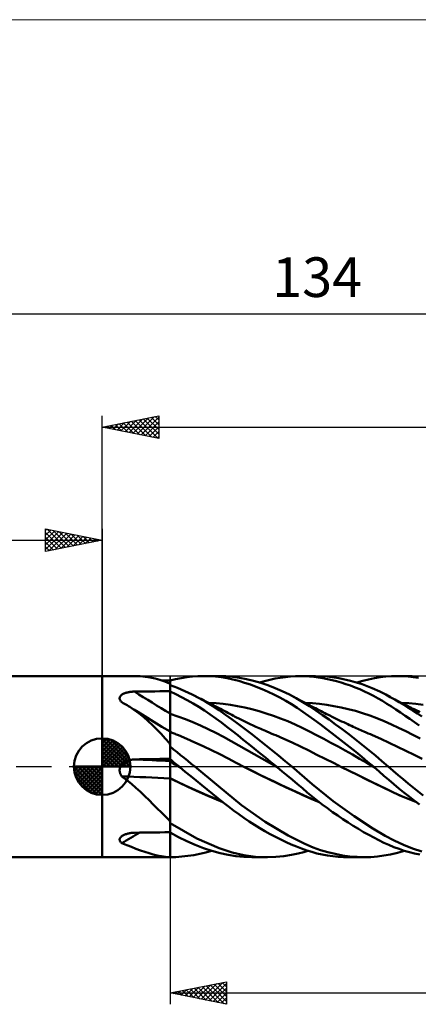
# Model space of a CAD drawing. Units: millimetres. Extents: x -88 to 141, y -66 to 66.
# Drawn here: x -7 to 28, y -21 to 66 of the extents above; entities that cross this region are included whole.
import ezdxf
from ezdxf.enums import TextEntityAlignment as Align

# ---------------------------------------------------------------- set-up
doc = ezdxf.new("R2010")
doc.units = ezdxf.units.MM
doc.header["$LTSCALE"] = 7.8
doc.linetypes.add('LONGDASH_DASH', pattern=[0.85, 0.4, -0.2, 0.05, -0.2])
for name, color, linetype in [('1', 4, 'CONTINUOUS'), ('2', 7, 'CONTINUOUS'), ('4', 2, 'LONGDASH_DASH'), ('CUT', 1, 'CONTINUOUS'), ('INFTOTAL', 9, 'CONTINUOUS'), ('NOCUT', 7, 'CONTINUOUS'), ('SK1', 4, 'CONTINUOUS'), ('SK2', 7, 'CONTINUOUS'), ('SK4', 2, 'LONGDASH_DASH')]:
    doc.layers.add(name, color=color, linetype=linetype)
doc.styles.get("Standard").update_dxf_attribs({"font": 'Monospac821 BT'})

msp = doc.modelspace()

# ---------------------------------------------------------------- linework, layer by layer
at = {"layer": '1', "color": 4, "linetype": 'CONTINUOUS', "lineweight": 50}
for p, q in [((0, 8), (2.883, 8)), ((0, -8), (0, 8)), ((3.355, 7.988), (2.89, 8)), ((3.808, 7.95), (3.355, 7.988)), ((4.251, 7.884), (3.808, 7.95)), ((4.681, 7.79), (4.251, 7.884)), ((6.491, 7.737), (6.984, 7.83)), ((6.984, 7.83), (7.478, 7.903)), ((7.478, 7.903), (7.973, 7.956)), ((7.973, 7.956), (8.466, 7.988)), ((8.466, 7.988), (8.957, 8)), ((9.491, 7.989), (8.957, 8)), ((8.996, 8), (10.334, 8)), ((10.023, 7.954), (9.491, 7.989)), ((10.548, 7.892), (10.023, 7.954)), ((10.92, 7.984), (10.312, 8)), ((11.053, 7.808), (10.548, 7.892)), ((11.523, 7.933), (10.92, 7.984)), ((12.14, 7.847), (11.523, 7.933)), ((12.761, 7.729), (12.14, 7.847)), ((15.279, 7.775), (15.736, 7.855)), ((15.736, 7.855), (16.191, 7.918)), ((16.191, 7.918), (16.644, 7.963)), ((16.644, 7.963), (17.095, 7.991)), ((17.095, 7.991), (17.542, 8)), ((17.928, 7.993), (17.542, 8)), ((17.542, 8), (18.836, 8)), ((18.313, 7.972), (17.928, 7.993)), ((18.704, 7.936), (18.313, 7.972)), ((19.104, 7.885), (18.704, 7.936)), ((19.873, 7.952), (18.841, 8)), ((19.507, 7.821), (19.104, 7.885)), ((20.914, 7.813), (19.873, 7.952)), ((24.061, 7.816), (24.575, 7.898)), ((24.575, 7.898), (25.077, 7.956)), ((25.077, 7.956), (25.583, 7.99)), ((25.583, 7.99), (26.103, 8)), ((26.047, 8), (27.4, 8)), ((26.566, 7.988), (26.103, 8)), ((27.032, 7.957), (26.566, 7.988)), ((27.499, 7.908), (27.032, 7.957)), ((27.969, 7.841), (27.499, 7.908)), ((5.104, 7.668), (4.681, 7.79)), ((5.525, 7.516), (5.104, 7.668)), ((5.376, 7.617), (5.251, 7.617)), ((5.501, 7.616), (5.376, 7.617)), ((5.626, 7.615), (5.501, 7.616)), ((5.948, 7.333), (5.525, 7.516)), ((5.75, 7.614), (5.626, 7.615)), ((5.875, 7.614), (5.75, 7.614)), ((6, 7.613), (5.875, 7.614)), ((5.954, 7.326), (5.948, 7.333)), ((5.961, 7.319), (5.954, 7.326)), ((5.968, 7.311), (5.961, 7.319)), ((5.976, 7.304), (5.968, 7.311)), ((5.983, 7.297), (5.976, 7.304)), ((5.992, 7.289), (5.983, 7.297)), ((6, 7.282), (5.992, 7.289)), ((6, 7.625), (6.491, 7.737)), ((6, 7.57), (6, 7.625)), ((6, 7.296), (6, 7.613)), ((6, 7.515), (6, 7.57)), ((6, 7.461), (6, 7.515)), ((6, 7.406), (6, 7.461)), ((6, 7.351), (6, 7.406)), ((6, 7.296), (6, 7.351)), ((6, 7.282), (6, 7.296)), ((6, 6.668), (6, 7.282)), ((6.327, 7.085), (6, 7.206)), ((6, 6.647), (6, 7.206)), ((6.654, 6.956), (6.327, 7.085)), ((11.558, 7.701), (11.053, 7.808)), ((12.068, 7.571), (11.558, 7.701)), ((12.581, 7.42), (12.068, 7.571)), ((13.097, 7.249), (12.581, 7.42)), ((13.385, 7.58), (12.761, 7.729)), ((13.616, 7.058), (13.097, 7.249)), ((14.015, 7.399), (13.385, 7.58)), ((14.138, 6.847), (13.616, 7.058)), ((13.9, 7.434), (14.36, 7.565)), ((14.648, 7.187), (14.015, 7.399)), ((14.36, 7.565), (14.82, 7.679)), ((15.283, 6.944), (14.648, 7.187)), ((14.82, 7.679), (15.279, 7.775)), ((19.911, 7.743), (19.507, 7.821)), ((20.316, 7.652), (19.911, 7.743)), ((20.724, 7.548), (20.316, 7.652)), ((21.133, 7.43), (20.724, 7.548)), ((21.956, 7.587), (20.914, 7.813)), ((21.543, 7.3), (21.133, 7.43)), ((21.953, 7.156), (21.543, 7.3)), ((22.362, 7), (21.953, 7.156)), ((22.974, 7.281), (21.956, 7.587)), ((22.769, 6.832), (22.362, 7)), ((22.499, 7.434), (23.023, 7.583)), ((23.847, 6.948), (22.974, 7.281)), ((23.023, 7.583), (23.543, 7.71)), ((23.543, 7.71), (24.061, 7.816)), ((1.545, 6.063), (1.552, 6.107)), ((1.552, 6.107), (1.565, 6.149)), ((1.565, 6.149), (1.583, 6.19)), ((1.583, 6.19), (1.608, 6.229)), ((1.608, 6.229), (1.638, 6.267)), ((1.638, 6.267), (1.672, 6.302)), ((1.672, 6.302), (1.711, 6.336)), ((1.711, 6.336), (1.754, 6.367)), ((1.754, 6.367), (1.801, 6.397)), ((1.801, 6.397), (1.85, 6.424)), ((1.85, 6.424), (1.902, 6.45)), ((1.902, 6.45), (1.957, 6.473)), ((1.957, 6.473), (2.014, 6.495)), ((2.014, 6.495), (2.073, 6.515)), ((2.073, 6.515), (2.133, 6.533)), ((2.133, 6.533), (2.195, 6.55)), ((2.195, 6.55), (2.258, 6.565)), ((2.258, 6.565), (2.322, 6.578)), ((2.322, 6.578), (2.386, 6.59)), ((2.386, 6.59), (2.452, 6.6)), ((2.452, 6.6), (2.519, 6.609)), ((2.519, 6.609), (2.586, 6.616)), ((2.586, 6.616), (2.654, 6.622)), ((2.654, 6.622), (2.722, 6.626)), ((2.722, 6.626), (2.79, 6.629)), ((2.79, 6.629), (2.858, 6.631)), ((2.858, 6.631), (3.307, 6.637)), ((3.307, 6.637), (3.756, 6.642)), ((3.756, 6.642), (4.204, 6.648)), ((4.204, 6.648), (4.653, 6.653)), ((4.653, 6.653), (5.102, 6.659)), ((5.102, 6.659), (5.551, 6.664)), ((5.551, 6.664), (6, 6.668)), ((6, 4.696), (6, 6.668)), ((6.506, 6.405), (6, 6.647)), ((6, 6.365), (6, 6.647)), ((6, 6.084), (6, 6.365)), ((7.016, 6.147), (6.506, 6.405)), ((6.982, 6.819), (6.654, 6.956)), ((7.311, 6.675), (6.982, 6.819)), ((7.526, 5.871), (7.016, 6.147)), ((7.639, 6.524), (7.311, 6.675)), ((7.968, 6.365), (7.639, 6.524)), ((8.565, 6.057), (7.968, 6.365)), ((8.078, 6.31), (7.968, 6.365)), ((8.189, 6.255), (8.078, 6.31)), ((8.3, 6.2), (8.189, 6.255)), ((8.411, 6.144), (8.3, 6.2)), ((8.522, 6.089), (8.411, 6.144)), ((14.66, 6.616), (14.138, 6.847)), ((15.183, 6.367), (14.66, 6.616)), ((15.703, 6.1), (15.183, 6.367)), ((15.917, 6.67), (15.283, 6.944)), ((16.22, 5.814), (15.703, 6.1)), ((16.547, 6.366), (15.917, 6.67)), ((16.765, 6.255), (16.547, 6.367)), ((17.152, 6.043), (16.547, 6.366)), ((16.982, 6.143), (16.765, 6.255)), ((17.2, 6.029), (16.982, 6.143)), ((23.175, 6.651), (22.769, 6.832)), ((23.578, 6.458), (23.175, 6.651)), ((23.98, 6.251), (23.578, 6.458)), ((24.548, 6.631), (23.847, 6.948)), ((24.38, 6.032), (23.98, 6.251)), ((25.067, 6.365), (24.548, 6.631)), ((25.458, 6.152), (25.067, 6.365)), ((25.182, 6.304), (25.067, 6.365)), ((25.296, 6.243), (25.182, 6.304)), ((25.41, 6.183), (25.296, 6.243)), ((25.524, 6.122), (25.41, 6.183)), ((25.851, 5.93), (25.458, 6.152)), ((25.639, 6.062), (25.524, 6.122)), ((1.545, 6.02), (1.545, 6.063)), ((1.55, 5.976), (1.545, 6.02)), ((1.562, 5.932), (1.55, 5.976)), ((1.579, 5.888), (1.562, 5.932)), ((1.602, 5.845), (1.579, 5.888)), ((1.629, 5.803), (1.602, 5.845)), ((1.66, 5.762), (1.629, 5.803)), ((1.696, 5.722), (1.66, 5.762)), ((1.735, 5.683), (1.696, 5.722)), ((1.858, 5.62), (1.735, 5.683)), ((1.979, 5.554), (1.858, 5.62)), ((2.099, 5.487), (1.979, 5.554)), ((2.218, 5.418), (2.099, 5.487)), ((2.335, 5.348), (2.218, 5.418)), ((2.451, 5.276), (2.335, 5.348)), ((2.872, 4.995), (2.451, 5.276)), ((2.805, 5.054), (2.451, 5.276)), ((6, 5.802), (6, 6.084)), ((6, 5.52), (6, 5.802)), ((6, 5.239), (6, 5.52)), ((6, 4.957), (6, 5.239)), ((8.036, 5.58), (7.526, 5.871)), ((8.545, 5.274), (8.036, 5.58)), ((8.633, 6.033), (8.522, 6.089)), ((9.051, 4.953), (8.545, 5.274)), ((9.16, 5.723), (8.565, 6.057)), ((8.743, 5.977), (8.633, 6.033)), ((8.854, 5.921), (8.743, 5.977)), ((8.976, 5.86), (8.854, 5.921)), ((9.097, 5.798), (8.976, 5.86)), ((9.219, 5.736), (9.097, 5.798)), ((9.753, 5.365), (9.16, 5.723)), ((9.34, 5.674), (9.219, 5.736)), ((9.461, 5.612), (9.34, 5.674)), ((10.061, 5.599), (9.426, 5.63)), ((9.583, 5.549), (9.461, 5.612)), ((9.704, 5.487), (9.583, 5.549)), ((9.826, 5.424), (9.704, 5.487)), ((10.341, 4.983), (9.753, 5.365)), ((9.94, 5.365), (9.826, 5.424)), ((10.054, 5.305), (9.94, 5.365)), ((10.168, 5.246), (10.054, 5.305)), ((10.696, 5.542), (10.061, 5.599)), ((10.282, 5.186), (10.168, 5.246)), ((11.33, 5.458), (10.696, 5.542)), ((11.965, 5.349), (11.33, 5.458)), ((12.6, 5.218), (11.965, 5.349)), ((16.734, 5.509), (16.22, 5.814)), ((17.245, 5.186), (16.734, 5.509)), ((17.741, 5.696), (17.152, 6.043)), ((17.418, 5.915), (17.2, 6.029)), ((17.533, 5.854), (17.418, 5.915)), ((17.648, 5.792), (17.533, 5.854)), ((17.763, 5.731), (17.648, 5.792)), ((18.31, 5.335), (17.741, 5.696)), ((17.878, 5.669), (17.763, 5.731)), ((17.993, 5.607), (17.878, 5.669)), ((18.578, 5.598), (17.944, 5.63)), ((18.108, 5.544), (17.993, 5.607)), ((18.224, 5.483), (18.108, 5.544)), ((18.339, 5.421), (18.224, 5.483)), ((18.884, 4.956), (18.31, 5.335)), ((18.465, 5.353), (18.339, 5.421)), ((18.592, 5.286), (18.465, 5.353)), ((19.213, 5.542), (18.578, 5.598)), ((18.719, 5.22), (18.592, 5.286)), ((19.847, 5.461), (19.213, 5.542)), ((20.481, 5.358), (19.847, 5.461)), ((21.116, 5.234), (20.481, 5.358)), ((21.75, 5.087), (21.116, 5.234)), ((24.775, 5.801), (24.38, 6.032)), ((25.163, 5.561), (24.775, 5.801)), ((25.556, 5.31), (25.163, 5.561)), ((25.959, 5.046), (25.556, 5.31)), ((25.753, 6.002), (25.639, 6.062)), ((25.867, 5.942), (25.753, 6.002)), ((26.247, 5.7), (25.851, 5.93)), ((25.981, 5.883), (25.867, 5.942)), ((26.094, 5.824), (25.981, 5.883)), ((26.206, 5.766), (26.094, 5.824)), ((26.318, 5.708), (26.206, 5.766)), ((26.646, 5.46), (26.247, 5.7)), ((26.431, 5.65), (26.318, 5.708)), ((26.543, 5.592), (26.431, 5.65)), ((27.09, 5.601), (26.454, 5.63)), ((26.655, 5.534), (26.543, 5.592)), ((27.047, 5.211), (26.646, 5.46)), ((26.768, 5.477), (26.655, 5.534)), ((26.88, 5.419), (26.768, 5.477)), ((27.012, 5.352), (26.88, 5.419)), ((27.144, 5.285), (27.012, 5.352)), ((27.726, 5.548), (27.09, 5.601)), ((27.276, 5.219), (27.144, 5.285)), ((28.362, 5.472), (27.726, 5.548)), ((3.159, 4.833), (2.805, 5.054)), ((3.282, 4.692), (2.872, 4.995)), ((3.777, 4.449), (3.159, 4.833)), ((3.683, 4.365), (3.282, 4.692)), ((4.076, 4.018), (3.683, 4.365)), ((4.573, 3.959), (3.777, 4.449)), ((6, 4.675), (6, 4.957)), ((6, 3.093), (6, 4.696)), ((6.676, 4.445), (6, 4.675)), ((6, 4.633), (6, 4.675)), ((6, 4.589), (6, 4.633)), ((6, 4.545), (6, 4.589)), ((6, 4.499), (6, 4.545)), ((6, 4.453), (6, 4.499)), ((6, 4.406), (6, 4.453)), ((6, 4.358), (6, 4.406)), ((6, 4.309), (6, 4.358)), ((7.351, 4.195), (6.676, 4.445)), ((9.554, 4.616), (9.051, 4.953)), ((10.055, 4.263), (9.554, 4.616)), ((10.448, 5.098), (10.282, 5.186)), ((10.913, 4.583), (10.341, 4.983)), ((10.615, 5.01), (10.448, 5.098)), ((10.781, 4.922), (10.615, 5.01)), ((10.947, 4.833), (10.781, 4.922)), ((11.479, 4.169), (10.913, 4.583)), ((11.114, 4.745), (10.947, 4.833)), ((11.28, 4.657), (11.114, 4.745)), ((11.446, 4.57), (11.28, 4.657)), ((11.613, 4.484), (11.446, 4.57)), ((11.709, 4.434), (11.613, 4.484)), ((11.887, 4.343), (11.709, 4.434)), ((13.234, 5.067), (12.6, 5.218)), ((13.869, 4.895), (13.234, 5.067)), ((14.504, 4.704), (13.869, 4.895)), ((15.139, 4.494), (14.504, 4.704)), ((15.773, 4.262), (15.139, 4.494)), ((17.749, 4.846), (17.245, 5.186)), ((18.244, 4.494), (17.749, 4.846)), ((18.748, 4.125), (18.244, 4.494)), ((18.845, 5.153), (18.719, 5.22)), ((19.01, 5.067), (18.845, 5.153)), ((19.464, 4.562), (18.884, 4.956)), ((19.175, 4.982), (19.01, 5.067)), ((19.34, 4.897), (19.175, 4.982)), ((19.505, 4.813), (19.34, 4.897)), ((20.047, 4.154), (19.464, 4.562)), ((19.67, 4.73), (19.505, 4.813)), ((19.835, 4.647), (19.67, 4.73)), ((20.001, 4.565), (19.835, 4.647)), ((20.166, 4.483), (20.001, 4.565)), ((20.272, 4.431), (20.166, 4.483)), ((20.451, 4.343), (20.272, 4.431)), ((22.384, 4.919), (21.75, 5.087)), ((23.019, 4.729), (22.384, 4.919)), ((23.653, 4.516), (23.019, 4.729)), ((24.287, 4.278), (23.653, 4.516)), ((26.365, 4.775), (25.959, 5.046)), ((26.773, 4.496), (26.365, 4.775)), ((27.183, 4.211), (26.773, 4.496)), ((27.45, 4.955), (27.047, 5.211)), ((27.408, 5.152), (27.276, 5.219)), ((27.577, 5.068), (27.408, 5.152)), ((27.854, 4.69), (27.45, 4.955)), ((27.746, 4.984), (27.577, 5.068)), ((27.914, 4.9), (27.746, 4.984)), ((28.258, 4.419), (27.854, 4.69)), ((28.083, 4.816), (27.914, 4.9)), ((4.459, 3.655), (4.076, 4.018)), ((4.834, 3.279), (4.459, 3.655)), ((5.285, 3.525), (4.573, 3.959)), ((6, 3.093), (5.285, 3.525)), ((6, 4.26), (6, 4.309)), ((6, 4.211), (6, 4.26)), ((6, 4.161), (6, 4.211)), ((6, 4.111), (6, 4.161)), ((6, 4.061), (6, 4.111)), ((6, 4.011), (6, 4.061)), ((6, 3.962), (6, 4.011)), ((6, 3.912), (6, 3.962)), ((6, 3.863), (6, 3.912)), ((6, 3.814), (6, 3.863)), ((6, 3.766), (6, 3.814)), ((6, 3.719), (6, 3.766)), ((6, 3.673), (6, 3.719)), ((6, 3.627), (6, 3.673)), ((6, 3.582), (6, 3.627)), ((6, 3.539), (6, 3.582)), ((6, 3.496), (6, 3.539)), ((6, 3.455), (6, 3.496)), ((8.027, 3.926), (7.351, 4.195)), ((8.703, 3.637), (8.027, 3.926)), ((9.378, 3.326), (8.703, 3.637)), ((10.55, 3.897), (10.055, 4.263)), ((11.026, 3.528), (10.55, 3.897)), ((11.501, 3.151), (11.026, 3.528)), ((12.054, 3.74), (11.479, 4.169)), ((12.066, 4.253), (11.887, 4.343)), ((12.635, 3.302), (12.054, 3.74)), ((12.244, 4.165), (12.066, 4.253)), ((12.423, 4.077), (12.244, 4.165)), ((12.601, 3.99), (12.423, 4.077)), ((12.779, 3.904), (12.601, 3.99)), ((12.958, 3.819), (12.779, 3.904)), ((13.136, 3.735), (12.958, 3.819)), ((13.294, 3.662), (13.136, 3.735)), ((13.452, 3.589), (13.294, 3.662)), ((13.591, 3.525), (13.452, 3.589)), ((13.73, 3.463), (13.591, 3.525)), ((16.408, 4.01), (15.773, 4.262)), ((17.043, 3.736), (16.408, 4.01)), ((17.677, 3.438), (17.043, 3.736)), ((19.264, 3.743), (18.748, 4.125)), ((19.783, 3.353), (19.264, 3.743)), ((20.635, 3.733), (20.047, 4.154)), ((20.629, 4.257), (20.451, 4.343)), ((20.807, 4.171), (20.629, 4.257)), ((21.225, 3.299), (20.635, 3.733)), ((20.986, 4.086), (20.807, 4.171)), ((21.164, 4.001), (20.986, 4.086)), ((21.343, 3.917), (21.164, 4.001)), ((21.521, 3.834), (21.343, 3.917)), ((21.699, 3.751), (21.521, 3.834)), ((21.873, 3.672), (21.699, 3.751)), ((22.046, 3.592), (21.873, 3.672)), ((22.181, 3.531), (22.046, 3.592)), ((22.316, 3.47), (22.181, 3.531)), ((24.921, 4.015), (24.287, 4.278)), ((25.556, 3.731), (24.921, 4.015)), ((26.19, 3.436), (25.556, 3.731)), ((27.594, 3.919), (27.183, 4.211)), ((28.008, 3.621), (27.594, 3.919)), ((5.205, 2.889), (4.834, 3.279)), ((5.575, 2.487), (5.205, 2.889)), ((6, 3.415), (6, 3.455)), ((6, 3.377), (6, 3.415)), ((6, 3.34), (6, 3.377)), ((6, 3.305), (6, 3.34)), ((6, 3.271), (6, 3.305)), ((6, 3.239), (6, 3.271)), ((6, 3.209), (6, 3.239)), ((6, 3.181), (6, 3.209)), ((6, 3.155), (6, 3.181)), ((6, 3.144), (6, 3.155)), ((6, 3.133), (6, 3.144)), ((6, 3.122), (6, 3.133)), ((6, 3.112), (6, 3.122)), ((6, 3.102), (6, 3.112)), ((6, 3.093), (6, 3.102)), ((6, -8), (6, 3.093)), ((6.093, 3.042), (6, 3.082)), ((6.185, 3.002), (6.093, 3.042)), ((6.278, 2.963), (6.185, 3.002)), ((6.37, 2.924), (6.278, 2.963)), ((6.463, 2.885), (6.37, 2.924)), ((6.555, 2.846), (6.463, 2.885)), ((6.648, 2.808), (6.555, 2.846)), ((6.74, 2.77), (6.648, 2.808)), ((7.47, 2.465), (6.74, 2.77)), ((10.054, 2.993), (9.378, 3.326)), ((10.729, 2.637), (10.054, 2.993)), ((11.405, 2.261), (10.729, 2.637)), ((11.982, 2.768), (11.501, 3.151)), ((12.465, 2.381), (11.982, 2.768)), ((13.218, 2.855), (12.635, 3.302)), ((13.805, 2.399), (13.218, 2.855)), ((13.869, 3.4), (13.73, 3.463)), ((14.008, 3.338), (13.869, 3.4)), ((14.147, 3.277), (14.008, 3.338)), ((14.286, 3.216), (14.147, 3.277)), ((14.424, 3.156), (14.286, 3.216)), ((14.563, 3.096), (14.424, 3.156)), ((14.756, 3.014), (14.563, 3.096)), ((14.949, 2.933), (14.756, 3.014)), ((15.143, 2.853), (14.949, 2.933)), ((15.336, 2.773), (15.143, 2.853)), ((16.064, 2.466), (15.336, 2.773)), ((18.312, 3.119), (17.677, 3.438)), ((18.947, 2.791), (18.312, 3.119)), ((19.581, 2.456), (18.947, 2.791)), ((20.305, 2.955), (19.783, 3.353)), ((20.83, 2.551), (20.305, 2.955)), ((21.814, 2.855), (21.225, 3.299)), ((22.402, 2.401), (21.814, 2.855)), ((22.451, 3.409), (22.316, 3.47)), ((22.587, 3.348), (22.451, 3.409)), ((22.722, 3.288), (22.587, 3.348)), ((22.857, 3.228), (22.722, 3.288)), ((22.992, 3.169), (22.857, 3.228)), ((23.127, 3.11), (22.992, 3.169)), ((23.321, 3.025), (23.127, 3.11)), ((23.516, 2.941), (23.321, 3.025)), ((23.71, 2.857), (23.516, 2.941)), ((23.905, 2.774), (23.71, 2.857)), ((24.637, 2.451), (23.905, 2.774)), ((26.824, 3.131), (26.19, 3.436)), ((27.459, 2.818), (26.824, 3.131)), ((28.093, 2.495), (27.459, 2.818)), ((5.948, 2.073), (5.575, 2.487)), ((5.954, 2.055), (5.948, 2.073)), ((5.961, 2.037), (5.954, 2.055)), ((5.968, 2.02), (5.961, 2.037)), ((5.976, 2.002), (5.968, 2.02)), ((5.983, 1.985), (5.976, 2.002)), ((5.992, 1.968), (5.983, 1.985)), ((6, 1.951), (5.992, 1.968)), ((6.311, 1.526), (6, 1.777)), ((8.201, 2.146), (7.47, 2.465)), ((8.931, 1.813), (8.201, 2.146)), ((9.662, 1.464), (8.931, 1.813)), ((12.081, 1.881), (11.405, 2.261)), ((12.756, 1.499), (12.081, 1.881)), ((12.951, 1.991), (12.465, 2.381)), ((13.439, 1.599), (12.951, 1.991)), ((14.397, 1.933), (13.805, 2.399)), ((14.991, 1.459), (14.397, 1.933)), ((16.793, 2.139), (16.064, 2.466)), ((17.522, 1.792), (16.793, 2.139)), ((18.251, 1.425), (17.522, 1.792)), ((20.216, 2.117), (19.581, 2.456)), ((20.851, 1.772), (20.216, 2.117)), ((21.357, 2.139), (20.83, 2.551)), ((21.485, 1.422), (20.851, 1.772)), ((21.885, 1.72), (21.357, 2.139)), ((22.987, 1.936), (22.402, 2.401)), ((23.571, 1.461), (22.987, 1.936)), ((25.369, 2.106), (24.637, 2.451)), ((26.1, 1.755), (25.369, 2.106)), ((26.832, 1.402), (26.1, 1.755)), ((6.623, 1.273), (6.311, 1.526)), ((6.936, 1.02), (6.623, 1.273)), ((7.249, 0.766), (6.936, 1.02)), ((10.393, 1.099), (9.662, 1.464)), ((11.123, 0.717), (10.393, 1.099)), ((13.432, 1.116), (12.756, 1.499)), ((14.108, 0.732), (13.432, 1.116)), ((13.93, 1.202), (13.439, 1.599)), ((14.422, 0.803), (13.93, 1.202)), ((15.584, 0.978), (14.991, 1.459)), ((16.176, 0.491), (15.584, 0.978)), ((18.98, 1.055), (18.251, 1.425)), ((19.708, 0.688), (18.98, 1.055)), ((22.12, 1.067), (21.485, 1.422)), ((22.411, 1.297), (21.885, 1.72)), ((22.755, 0.704), (22.12, 1.067)), ((22.935, 0.869), (22.411, 1.297)), ((24.15, 0.975), (23.571, 1.461)), ((24.718, 0.486), (24.15, 0.975)), ((27.564, 1.046), (26.832, 1.402)), ((28.295, 0.689), (27.564, 1.046)), ((1.607, -0.044), (1.627, 0)), ((1.627, 0), (1.658, 0.054)), ((1.658, 0.054), (1.693, 0.106)), ((1.693, 0.106), (1.731, 0.156)), ((1.731, 0.156), (1.772, 0.203)), ((1.772, 0.203), (1.816, 0.247)), ((1.816, 0.247), (1.862, 0.289)), ((1.862, 0.289), (1.911, 0.328)), ((1.911, 0.328), (1.962, 0.365)), ((1.962, 0.365), (2.015, 0.399)), ((2.015, 0.399), (2.07, 0.431)), ((2.07, 0.431), (2.126, 0.46)), ((2.126, 0.46), (2.183, 0.487)), ((2.183, 0.487), (2.241, 0.512)), ((2.241, 0.512), (2.3, 0.534)), ((2.3, 0.534), (2.359, 0.554)), ((2.359, 0.554), (2.42, 0.572)), ((2.42, 0.572), (2.481, 0.587)), ((2.481, 0.587), (2.543, 0.601)), ((2.543, 0.601), (2.606, 0.612)), ((2.606, 0.612), (2.668, 0.621)), ((2.668, 0.621), (2.732, 0.628)), ((2.732, 0.628), (2.795, 0.632)), ((2.795, 0.632), (2.858, 0.635)), ((2.858, 0.635), (3.307, 0.646)), ((3.307, 0.646), (3.756, 0.656)), ((3.756, 0.656), (4.204, 0.666)), ((4.204, 0.666), (4.653, 0.675)), ((4.653, 0.675), (5.102, 0.685)), ((5.102, 0.685), (5.551, 0.694)), ((5.551, 0.694), (6, 0.702)), ((6.115, 0.569), (6, 0.664)), ((6.144, 0.37), (6, 0.454)), ((6.23, 0.474), (6.115, 0.569)), ((6.288, 0.286), (6.144, 0.37)), ((6.345, 0.379), (6.23, 0.474)), ((6.432, 0.203), (6.288, 0.286)), ((6.46, 0.285), (6.345, 0.379)), ((6.576, 0.12), (6.432, 0.203)), ((6.576, 0.19), (6.46, 0.285)), ((6.691, 0.095), (6.576, 0.19)), ((6.72, 0.036), (6.576, 0.12)), ((6.807, 0), (6.691, 0.095)), ((6.864, -0.047), (6.72, 0.036)), ((6.816, -0.008), (6.807, 0)), ((7.561, 0.511), (7.249, 0.766)), ((7.874, 0.256), (7.561, 0.511)), ((8.187, 0), (7.874, 0.256)), ((10.283, -1.737), (8.187, 0)), ((11.853, 0.334), (11.123, 0.717)), ((12.584, -0.041), (11.853, 0.334)), ((14.783, 0.346), (14.108, 0.732)), ((14.915, 0.402), (14.422, 0.803)), ((15.459, -0.043), (14.783, 0.346)), ((15.406, 0), (14.915, 0.402)), ((16.763, 0), (16.176, 0.491)), ((20.437, 0.323), (19.708, 0.688)), ((21.166, -0.039), (20.437, 0.323)), ((23.389, 0.335), (22.755, 0.704)), ((23.456, 0.437), (22.935, 0.869)), ((24.024, -0.043), (23.389, 0.335)), ((23.974, 0), (23.456, 0.437)), ((25.272, 0), (24.718, 0.486)), ((25.706, -0.376), (25.272, 0)), ((1.544, -0.324), (1.547, -0.276)), ((1.545, -0.371), (1.544, -0.324)), ((1.549, -0.419), (1.545, -0.371)), ((1.547, -0.276), (1.553, -0.228)), ((1.556, -0.467), (1.549, -0.419)), ((1.553, -0.228), (1.562, -0.18)), ((1.566, -0.514), (1.556, -0.467)), ((1.562, -0.18), (1.574, -0.134)), ((1.578, -0.56), (1.566, -0.514)), ((1.574, -0.134), (1.589, -0.088)), ((1.594, -0.606), (1.578, -0.56)), ((1.589, -0.088), (1.607, -0.044)), ((1.612, -0.651), (1.594, -0.606)), ((1.632, -0.695), (1.612, -0.651)), ((1.655, -0.737), (1.632, -0.695)), ((1.68, -0.779), (1.655, -0.737)), ((1.707, -0.819), (1.68, -0.779)), ((1.735, -0.858), (1.707, -0.819)), ((2.167, -1.183), (1.735, -0.858)), ((6.826, -0.016), (6.816, -0.008)), ((6.845, -0.031), (6.826, -0.016)), ((6.855, -0.039), (6.845, -0.031)), ((6.864, -0.047), (6.855, -0.039)), ((7.35, -0.444), (6.864, -0.047)), ((7.836, -0.839), (7.35, -0.444)), ((8.321, -1.233), (7.836, -0.839)), ((13.318, -0.411), (12.584, -0.041)), ((13.235, -0.368), (12.584, -0.041)), ((13.887, -0.689), (13.235, -0.368)), ((14.052, -0.774), (13.318, -0.411)), ((14.54, -1.006), (13.887, -0.689)), ((14.786, -1.131), (14.052, -0.774)), ((15.415, -0.007), (15.406, 0)), ((15.424, -0.015), (15.415, -0.007)), ((15.433, -0.022), (15.424, -0.015)), ((15.442, -0.029), (15.433, -0.022)), ((15.451, -0.037), (15.442, -0.029)), ((15.46, -0.044), (15.451, -0.037)), ((15.911, -0.416), (15.46, -0.044)), ((16.361, -0.789), (15.911, -0.416)), ((16.808, -1.162), (16.361, -0.789)), ((18.573, -1.558), (16.763, 0)), ((21.899, -0.402), (21.166, -0.039)), ((21.832, -0.367), (21.166, -0.039)), ((22.497, -0.694), (21.832, -0.367)), ((22.633, -0.765), (21.899, -0.402)), ((23.158, -1.018), (22.497, -0.694)), ((23.366, -1.127), (22.633, -0.765)), ((23.982, -0.007), (23.974, 0)), ((23.991, -0.014), (23.982, -0.007)), ((23.999, -0.022), (23.991, -0.014)), ((24.008, -0.029), (23.999, -0.022)), ((24.016, -0.036), (24.008, -0.029)), ((24.025, -0.043), (24.016, -0.036)), ((24.024, -0.042), (24.024, -0.042)), ((24.024, -0.043), (24.024, -0.042)), ((24.024, -0.042), (24.024, -0.042)), ((24.024, -0.042), (24.024, -0.042)), ((24.024, -0.042), (24.024, -0.042)), ((24.025, -0.043), (24.024, -0.043)), ((24.024, -0.043), (24.024, -0.043)), ((24.024, -0.043), (24.024, -0.043)), ((24.024, -0.043), (24.024, -0.043)), ((24.024, -0.043), (24.024, -0.043)), ((24.467, -0.423), (24.025, -0.043)), ((24.901, -0.8), (24.467, -0.423)), ((25.331, -1.175), (24.901, -0.8)), ((26.146, -0.751), (25.706, -0.376)), ((26.59, -1.121), (26.146, -0.751)), ((2.583, -1.521), (2.167, -1.183)), ((2.986, -1.871), (2.583, -1.521)), ((6.659, -1.351), (6, -1.032)), ((6.779, -1.415), (6, -1.038)), ((7.323, -1.662), (6.659, -1.351)), ((7.559, -1.781), (6.779, -1.415)), ((7.99, -1.967), (7.323, -1.662)), ((8.804, -1.624), (8.321, -1.233)), ((9.284, -2.012), (8.804, -1.624)), ((12.317, -3.399), (10.283, -1.737)), ((15.195, -1.32), (14.54, -1.006)), ((15.52, -1.482), (14.786, -1.131)), ((15.85, -1.629), (15.195, -1.32)), ((16.254, -1.829), (15.52, -1.482)), ((16.501, -1.933), (15.85, -1.629)), ((17.253, -1.536), (16.808, -1.162)), ((17.692, -1.907), (17.253, -1.536)), ((20.415, -3.038), (18.573, -1.558)), ((23.817, -1.342), (23.158, -1.018)), ((24.099, -1.49), (23.366, -1.127)), ((24.471, -1.663), (23.817, -1.342)), ((24.833, -1.852), (24.099, -1.49)), ((25.102, -1.973), (24.471, -1.663)), ((25.772, -1.551), (25.331, -1.175)), ((26.221, -1.924), (25.772, -1.551)), ((27.036, -1.487), (26.59, -1.121)), ((27.483, -1.848), (27.036, -1.487)), ((3.379, -2.231), (2.986, -1.871)), ((3.765, -2.599), (3.379, -2.231)), ((4.143, -2.97), (3.765, -2.599)), ((8.338, -2.136), (7.559, -1.781)), ((8.657, -2.264), (7.99, -1.967)), ((9.118, -2.479), (8.338, -2.136)), ((9.321, -2.551), (8.657, -2.264)), ((9.897, -2.813), (9.118, -2.479)), ((9.762, -2.398), (9.284, -2.012)), ((9.979, -2.829), (9.321, -2.551)), ((10.237, -2.781), (9.762, -2.398)), ((16.989, -2.172), (16.254, -1.829)), ((17.149, -2.231), (16.501, -1.933)), ((17.723, -2.508), (16.989, -2.172)), ((17.793, -2.525), (17.149, -2.231)), ((18.123, -2.271), (17.692, -1.907)), ((18.457, -2.835), (17.723, -2.508)), ((18.452, -2.817), (17.793, -2.525)), ((18.557, -2.632), (18.123, -2.271)), ((25.566, -2.206), (24.833, -1.852)), ((25.741, -2.275), (25.102, -1.973)), ((26.299, -2.538), (25.566, -2.206)), ((26.395, -2.565), (25.741, -2.275)), ((26.672, -2.289), (26.221, -1.924)), ((27.033, -2.848), (26.299, -2.538)), ((27.054, -2.841), (26.395, -2.565)), ((27.125, -2.647), (26.672, -2.289)), ((27.932, -2.204), (27.483, -1.848)), ((28.38, -2.553), (27.932, -2.204)), ((4.511, -3.337), (4.143, -2.97)), ((4.873, -3.699), (4.511, -3.337)), ((10.677, -3.135), (9.897, -2.813)), ((10.63, -3.096), (9.979, -2.829)), ((10.703, -3.156), (10.237, -2.781)), ((11.153, -3.515), (10.703, -3.156)), ((14.403, -4.867), (12.317, -3.399)), ((19.139, -3.099), (18.452, -2.817)), ((19.191, -3.136), (18.457, -2.835)), ((19.003, -2.991), (18.557, -2.632)), ((19.454, -3.34), (19.003, -2.991)), ((19.907, -3.68), (19.454, -3.34)), ((22.272, -4.38), (20.415, -3.038)), ((27.766, -3.137), (27.033, -2.848)), ((27.717, -3.101), (27.054, -2.841)), ((27.581, -2.998), (27.125, -2.647)), ((28.038, -3.342), (27.581, -2.998)), ((5.231, -4.056), (4.873, -3.699)), ((5.588, -4.406), (5.231, -4.056)), ((11.607, -3.865), (11.153, -3.515)), ((12.065, -4.203), (11.607, -3.865)), ((12.525, -4.528), (12.065, -4.203)), ((20.361, -4.01), (19.907, -3.68)), ((20.819, -4.33), (20.361, -4.01)), ((21.277, -4.641), (20.819, -4.33)), ((5.948, -4.749), (5.588, -4.406)), ((5.954, -4.763), (5.948, -4.749)), ((5.961, -4.778), (5.954, -4.763)), ((5.968, -4.793), (5.961, -4.778)), ((5.976, -4.807), (5.968, -4.793)), ((5.983, -4.821), (5.976, -4.807)), ((5.992, -4.835), (5.983, -4.821)), ((6, -4.849), (5.992, -4.835)), ((8.36, -6.342), (6, -4.99)), ((12.988, -4.841), (12.525, -4.528)), ((13.453, -5.141), (12.988, -4.841)), ((13.92, -5.428), (13.453, -5.141)), ((16.449, -6.086), (14.403, -4.867)), ((21.737, -4.941), (21.277, -4.641)), ((22.196, -5.231), (21.737, -4.941)), ((23.914, -5.455), (22.272, -4.38)), ((1.783, -6.119), (1.833, -6.087)), ((1.833, -6.087), (1.889, -6.056)), ((1.889, -6.056), (1.948, -6.027)), ((1.948, -6.027), (2.01, -6)), ((2.01, -6), (2.074, -5.975)), ((2.074, -5.975), (2.14, -5.953)), ((2.14, -5.953), (2.207, -5.932)), ((2.207, -5.932), (2.276, -5.914)), ((2.276, -5.914), (2.346, -5.897)), ((2.346, -5.897), (2.417, -5.883)), ((2.417, -5.883), (2.489, -5.87)), ((2.489, -5.87), (2.562, -5.86)), ((2.562, -5.86), (2.636, -5.852)), ((2.636, -5.852), (2.709, -5.845)), ((2.709, -5.845), (2.784, -5.841)), ((2.784, -5.841), (2.858, -5.839)), ((2.858, -5.839), (3.307, -5.832)), ((3.307, -5.832), (3.756, -5.825)), ((3.756, -5.825), (4.204, -5.818)), ((4.204, -5.818), (4.653, -5.811)), ((4.653, -5.811), (5.102, -5.805)), ((5.102, -5.805), (5.551, -5.799)), ((5.551, -5.799), (6, -5.792)), ((6.74, -6.22), (6, -5.819)), ((14.389, -5.703), (13.92, -5.428)), ((14.858, -5.965), (14.389, -5.703)), ((15.326, -6.213), (14.858, -5.965)), ((17.92, -6.827), (16.449, -6.086)), ((22.653, -5.509), (22.196, -5.231)), ((23.108, -5.776), (22.653, -5.509)), ((23.561, -6.031), (23.108, -5.776)), ((24.011, -6.274), (23.561, -6.031)), ((25.009, -6.108), (23.914, -5.455)), ((1.544, -6.465), (1.547, -6.424)), ((1.548, -6.505), (1.544, -6.465)), ((1.547, -6.424), (1.556, -6.382)), ((1.559, -6.545), (1.548, -6.505)), ((1.556, -6.382), (1.572, -6.341)), ((1.576, -6.583), (1.559, -6.545)), ((1.572, -6.341), (1.594, -6.301)), ((1.598, -6.621), (1.576, -6.583)), ((1.594, -6.301), (1.621, -6.262)), ((1.626, -6.656), (1.598, -6.621)), ((1.621, -6.262), (1.655, -6.224)), ((1.658, -6.69), (1.626, -6.656)), ((1.655, -6.224), (1.693, -6.187)), ((1.695, -6.723), (1.658, -6.69)), ((1.693, -6.187), (1.736, -6.152)), ((1.735, -6.754), (1.695, -6.723)), ((2.167, -6.924), (1.735, -6.754)), ((1.736, -6.152), (1.783, -6.119)), ((2.583, -7.089), (2.167, -6.924)), ((7.484, -6.585), (6.74, -6.22)), ((8.228, -6.911), (7.484, -6.585)), ((8.968, -7.197), (8.228, -6.911)), ((10.336, -7.209), (8.36, -6.342)), ((15.792, -6.447), (15.326, -6.213)), ((16.255, -6.668), (15.792, -6.447)), ((16.717, -6.874), (16.255, -6.668)), ((17.175, -7.065), (16.717, -6.874)), ((18.66, -7.141), (17.92, -6.827)), ((24.459, -6.505), (24.011, -6.274)), ((24.899, -6.721), (24.459, -6.505)), ((25.335, -6.921), (24.899, -6.721)), ((25.807, -6.533), (25.009, -6.108)), ((25.781, -7.106), (25.335, -6.921)), ((26.617, -6.903), (25.807, -6.533)), ((27.436, -7.221), (26.617, -6.903)), ((2.986, -7.248), (2.583, -7.089)), ((3.379, -7.397), (2.986, -7.248)), ((3.765, -7.536), (3.379, -7.397)), ((4.143, -7.659), (3.765, -7.536)), ((4.511, -7.765), (4.143, -7.659)), ((4.873, -7.852), (4.511, -7.765)), ((7.576, -7.895), (8.102, -7.815)), ((8.102, -7.815), (8.627, -7.711)), ((8.627, -7.711), (9.151, -7.584)), ((9.702, -7.444), (8.968, -7.197)), ((9.151, -7.584), (9.672, -7.434)), ((10.43, -7.649), (9.702, -7.444)), ((11.489, -7.587), (10.336, -7.209)), ((11.126, -7.805), (10.43, -7.649)), ((11.823, -7.915), (11.126, -7.805)), ((12.517, -7.819), (11.489, -7.587)), ((13.558, -7.955), (12.517, -7.819)), ((16.06, -7.909), (16.746, -7.803)), ((16.746, -7.803), (17.332, -7.677)), ((17.63, -7.24), (17.175, -7.065)), ((17.332, -7.677), (17.813, -7.549)), ((18.074, -7.397), (17.63, -7.24)), ((17.813, -7.549), (18.185, -7.434)), ((18.521, -7.537), (18.074, -7.397)), ((18.98, -7.66), (18.521, -7.537)), ((19.296, -7.369), (18.66, -7.141)), ((19.444, -7.764), (18.98, -7.66)), ((19.938, -7.561), (19.296, -7.369)), ((19.911, -7.849), (19.444, -7.764)), ((20.585, -7.718), (19.938, -7.561)), ((21.234, -7.841), (20.585, -7.718)), ((24.903, -7.865), (25.481, -7.757)), ((25.481, -7.757), (26.091, -7.612)), ((26.235, -7.275), (25.781, -7.106)), ((26.091, -7.612), (26.717, -7.434)), ((26.692, -7.427), (26.235, -7.275)), ((27.151, -7.56), (26.692, -7.427)), ((27.612, -7.675), (27.151, -7.56)), ((28.261, -7.486), (27.436, -7.221)), ((28.075, -7.774), (27.612, -7.675)), ((0, -8), (6, -8)), ((5.231, -7.92), (4.873, -7.852)), ((5.588, -7.968), (5.231, -7.92)), ((5.948, -7.994), (5.588, -7.968)), ((5.954, -7.995), (5.948, -7.994)), ((5.961, -7.996), (5.954, -7.995)), ((5.968, -7.996), (5.961, -7.996)), ((5.976, -7.997), (5.968, -7.996)), ((5.983, -7.997), (5.976, -7.997)), ((5.992, -7.998), (5.983, -7.997)), ((6, -7.998), (5.992, -7.998)), ((6, -8), (6.524, -7.988)), ((6.524, -7.988), (7.05, -7.953)), ((7.05, -7.953), (7.576, -7.895)), ((12.528, -7.98), (11.823, -7.915)), ((13.238, -8), (12.528, -7.98)), ((14.591, -8), (13.214, -8)), ((14.605, -8), (13.558, -7.955)), ((14.605, -8), (15.334, -7.977)), ((15.334, -7.977), (16.06, -7.909)), ((20.38, -7.914), (19.911, -7.849)), ((20.851, -7.962), (20.38, -7.914)), ((21.324, -7.99), (20.851, -7.962)), ((21.884, -7.929), (21.234, -7.841)), ((21.797, -8), (21.324, -7.99)), ((23.181, -8), (21.81, -8)), ((22.531, -7.982), (21.884, -7.929)), ((23.175, -8), (22.531, -7.982)), ((23.175, -8), (23.756, -7.985)), ((23.756, -7.985), (24.332, -7.941)), ((24.332, -7.941), (24.903, -7.865))]:
    msp.add_line(p, q, dxfattribs=at)
for centre, major_axis, ratio, start_param, end_param in [((76.744, 115.971), (-36.625, 127.321), 0.963721, 2.265713, 2.266205), ((77.928, 52.263), (-128.625, 41.269), 0.54318, 1.130774, 1.159894), ((76.744, 48.571), (-126.15, 40.475), 0.54318, 1.157532, 1.158024), ((77.928, -51.141), (-130.152, 36.165), 0.286386, 5.375248, 5.404368), ((77.499, -52.685), (-130.219, 36.184), 0.286386, 5.370978, 5.410511), ((76.744, -55.403), (-127.648, 35.469), 0.286386, 5.377118, 5.37761), ((77.499, -116.623), (-109.191, 79.647), 0.900298, 5.897277, 5.912171), ((76.744, -117.658), (-107.035, 78.074), 0.900298, 5.878778, 5.87927)]:
    msp.add_ellipse(centre, major_axis=major_axis, ratio=ratio, start_param=start_param, end_param=end_param, dxfattribs=at)
at = {"layer": '2', "color": 7, "linetype": 'CONTINUOUS', "lineweight": 25}
for p, q in [((0, 8), (0, 31)), ((0, 30), (5, 31)), ((1.665, 29.667), (2.498, 30.5)), ((2.019, 29.596), (3.029, 30.606)), ((2.373, 29.525), (3.559, 30.712)), ((2.577, 30.515), (3.866, 29.227)), ((2.726, 29.455), (4.089, 30.818)), ((2.931, 30.586), (4.396, 29.121)), ((3.08, 29.384), (4.62, 30.924)), ((3.284, 30.657), (4.926, 29.015)), ((3.433, 29.313), (5, 30.88)), ((3.638, 30.728), (5, 29.365)), ((3.787, 29.243), (5, 30.456)), ((3.991, 30.798), (5, 29.79)), ((4.345, 30.869), (5, 30.214)), ((4.698, 30.94), (5, 30.638)), ((5, 31), (5, 29)), ((0, 30), (86, 30)), ((5, 29), (0, 30)), ((0.102, 30.02), (0.153, 29.969)), ((0.251, 29.95), (0.377, 30.075)), ((0.456, 30.091), (0.684, 29.863)), ((0.605, 29.879), (0.907, 30.181)), ((0.809, 30.162), (1.214, 29.757)), ((0.958, 29.808), (1.438, 30.288)), ((1.163, 30.233), (1.744, 29.651)), ((1.312, 29.738), (1.968, 30.394)), ((1.517, 30.303), (2.275, 29.545)), ((1.87, 30.374), (2.805, 29.439)), ((2.224, 30.445), (3.335, 29.333)), ((4.14, 29.172), (5, 30.032)), ((4.494, 29.101), (5, 29.607)), ((4.847, 29.031), (5, 29.183)), ((6, -8), (6, -21)), ((6, -20), (11, -19)), ((9.116, -20.623), (10.674, -19.065)), ((10.611, -19.078), (11, -19.467)), ((10.964, -19.007), (11, -19.043)), ((11, -19), (11, -21)), ((6, -20), (86, -20)), ((11, -21), (6, -20)), ((6.015, -19.997), (6.022, -20.004)), ((6.288, -20.058), (6.431, -19.914)), ((6.368, -19.926), (6.552, -20.11)), ((6.641, -20.128), (6.962, -19.808)), ((6.722, -19.856), (7.083, -20.217)), ((6.995, -20.199), (7.492, -19.702)), ((7.075, -19.785), (7.613, -20.323)), ((7.348, -20.27), (8.022, -19.596)), ((7.429, -19.714), (8.143, -20.429)), ((7.702, -20.34), (8.553, -19.489)), ((7.782, -19.644), (8.673, -20.535)), ((8.055, -20.411), (9.083, -19.383)), ((8.136, -19.573), (9.204, -20.641)), ((8.409, -20.482), (9.613, -19.277)), ((8.489, -19.502), (9.734, -20.747)), ((8.762, -20.552), (10.144, -19.171)), ((8.843, -19.431), (10.264, -20.853)), ((9.197, -19.361), (10.795, -20.959)), ((9.47, -20.694), (11, -19.163)), ((9.55, -19.29), (11, -20.74)), ((9.823, -20.765), (11, -19.588)), ((9.904, -19.219), (11, -20.316)), ((10.257, -19.149), (11, -19.891)), ((10.177, -20.835), (11, -20.012)), ((10.53, -20.906), (11, -20.436)), ((10.884, -20.977), (11, -20.86))]:
    msp.add_line(p, q, dxfattribs=at)
at = {"layer": '4', "color": 2, "linetype": 'LONGDASH_DASH', "lineweight": 25}
msp.add_line((0, 0), (86, 0), dxfattribs=at)
at = {"layer": 'CUT', "color": 1, "linetype": 'CONTINUOUS', "lineweight": 25}
for p, q in [((85.7, 8), (6, 8)), ((6, 8), (6, 7.995)), ((6, 7.995), (6, 0)), ((6, 0), (86, 0))]:
    msp.add_line(p, q, dxfattribs=at)
at = {"layer": 'INFTOTAL', "color": 9, "linetype": 'CONTINUOUS', "lineweight": 18}
msp.add_line((140.8, 66), (-88, 66), dxfattribs=at)
at = {"layer": 'NOCUT', "color": 7, "linetype": 'CONTINUOUS', "lineweight": 25}
for p, q in [((6, 8), (0, 8)), ((0, 8), (0, 0)), ((6, 7.995), (6, 8)), ((6, 0), (6, 7.995)), ((0, 0), (6, 0))]:
    msp.add_line(p, q, dxfattribs=at)
at = {"layer": 'SK1', "color": 4, "linetype": 'CONTINUOUS', "lineweight": 50}
for p, q in [((0, 8), (-47.2, 8)), ((0, 0), (0, 2.5)), ((0, 2.435), (0.063, 2.498)), ((0, 2.081), (0.387, 2.469)), ((0, 2.435), (2.435, 0)), ((0, 1.728), (0.677, 2.405)), ((0, 1.374), (0.941, 2.315)), ((0, 1.021), (1.182, 2.202)), ((0, 2.081), (2.081, 0)), ((0, 0.667), (1.401, 2.069)), ((0, 0.314), (1.604, 1.917)), ((0.04, 0), (1.787, 1.747)), ((0.308, 2.481), (2.481, 0.308)), ((0.761, 2.381), (2.381, 0.761)), ((1.486, 2.01), (2.01, 1.486)), ((0, 1.728), (1.728, 0)), ((0, 1.374), (1.374, 0)), ((0, 1.021), (1.021, 0)), ((0.393, 0), (1.953, 1.559)), ((0.747, 0), (2.101, 1.354)), ((1.101, 0), (2.229, 1.129)), ((1.454, 0), (2.338, 0.884)), ((0, 0), (-2.5, 0)), ((-2.498, -0.063), (-2.435, 0)), ((-2.469, -0.387), (-2.081, 0)), ((-2.405, -0.677), (-1.728, 0)), ((-2.315, -0.941), (-1.374, 0)), ((-2.202, -1.182), (-1.021, 0)), ((-2.161, 0), (0, -2.161)), ((-2.069, -1.401), (-0.667, 0)), ((-1.917, -1.604), (-0.314, 0)), ((-1.808, 0), (0, -1.808)), ((-1.454, 0), (0, -1.454)), ((-1.101, 0), (0, -1.101)), ((-0.747, 0), (0, -0.747)), ((-0.393, 0), (0, -0.393)), ((-0.04, 0), (0, -0.04)), ((0, 0.667), (0.667, 0)), ((0, 0.314), (0.314, 0)), ((0, 0), (2.5, 0)), ((0, -2.5), (0, 0)), ((1.808, 0), (2.423, 0.615)), ((2.161, 0), (2.479, 0.318)), ((-2.5, -0.015), (-0.015, -2.5)), ((-2.466, -0.402), (-0.402, -2.466)), ((-1.747, -1.787), (0, -0.04)), ((-1.559, -1.953), (0, -0.393)), ((-1.354, -2.101), (0, -0.747)), ((-2.337, -0.884), (-0.884, -2.337)), ((-1.129, -2.229), (0, -1.101)), ((-0.884, -2.338), (0, -1.454)), ((-0.615, -2.423), (0, -1.808)), ((-0.318, -2.479), (0, -2.161)), ((-47.2, -8), (0, -8))]:
    msp.add_line(p, q, dxfattribs=at)
for start, end in [(90, 180), (0, 90), (180, 270), (270, 0)]:
    msp.add_arc((0, 0), 2.5, start, end, dxfattribs=at)
at = {"layer": 'SK2', "color": 7, "linetype": 'CONTINUOUS', "lineweight": 25}
for p, q in [((-48, 40), (86, 40)), ((-5, 19), (-5, 21)), ((-5, 21), (0, 20)), ((-5, 20.88), (-4.9, 20.98)), ((-5, 20.456), (-4.547, 20.909)), ((-4.847, 20.969), (-3.232, 19.354)), ((0, 21), (0, 8)), ((-5, 20.032), (-4.193, 20.839)), ((-5, 19.607), (-3.839, 20.768)), ((-5, 20.698), (-3.585, 19.283)), ((-5, 19.183), (-3.486, 20.697)), ((-5, 20.274), (-3.939, 19.212)), ((-4.698, 19.06), (-3.132, 20.626)), ((-4.317, 20.863), (-2.878, 19.424)), ((-4.168, 19.166), (-2.779, 20.556)), ((-3.787, 20.757), (-2.525, 19.495)), ((-3.638, 19.272), (-2.425, 20.485)), ((-3.256, 20.651), (-2.171, 19.566)), ((-3.107, 19.379), (-2.072, 20.414)), ((-2.726, 20.545), (-1.817, 19.637)), ((-2.577, 19.485), (-1.718, 20.344)), ((-2.196, 20.439), (-1.464, 19.707)), ((-2.047, 19.591), (-1.365, 20.273)), ((-1.665, 20.333), (-1.11, 19.778)), ((-1.517, 19.697), (-1.011, 20.202)), ((-1.135, 20.227), (-0.757, 19.849)), ((-0.986, 19.803), (-0.657, 20.131)), ((-0.605, 20.121), (-0.403, 19.919)), ((-0.456, 19.909), (-0.304, 20.061)), ((-0.074, 20.015), (-0.05, 19.99)), ((-48, 20), (0, 20)), ((0, 20), (-5, 19)), ((-5, 19.849), (-4.292, 19.142)), ((-5, 19.425), (-4.646, 19.071)), ((-5, 19.001), (-4.999, 19))]:
    msp.add_line(p, q, dxfattribs=at)
at = {"layer": 'SK4', "color": 2, "linetype": 'LONGDASH_DASH', "lineweight": 25}
msp.add_line((-54, 0), (92, 0), dxfattribs=at)

# ---------------------------------------------------------------- texts
at = {"layer": 'SK2', "color": 7, "linetype": 'CONTINUOUS', "lineweight": 25}
msp.add_text('134', height=3.5, dxfattribs=at).set_placement((19, 41.5), align=Align.CENTER)

doc.saveas('drawing.dxf')
